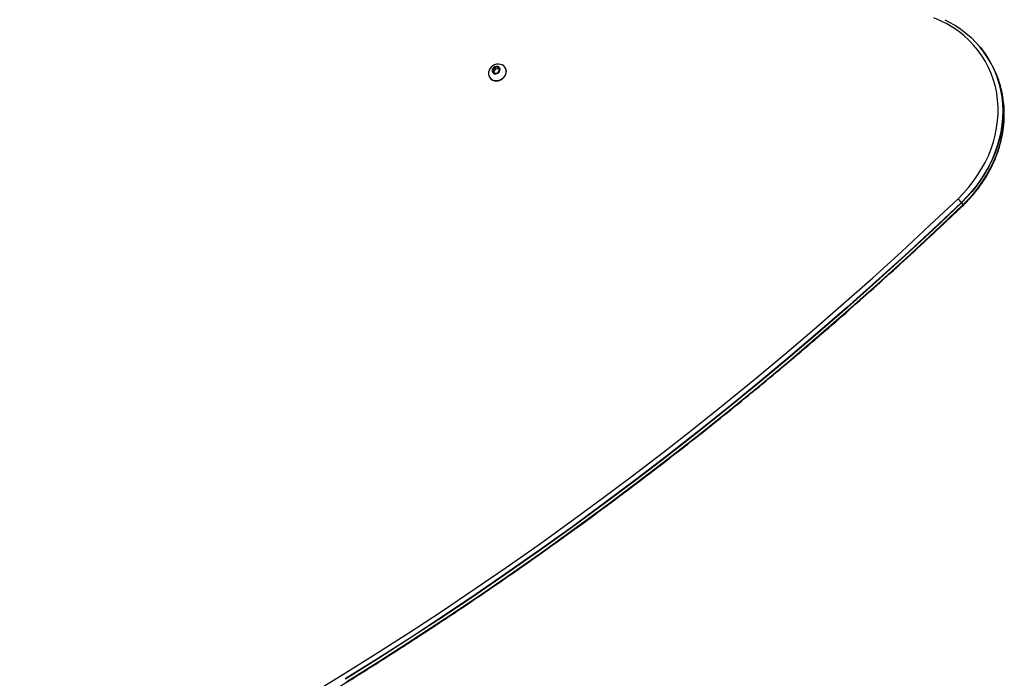
# Model space of a CAD drawing. Units: millimetres. Extents: x 9446 to 18491, y 5164 to 17970.
# Drawn here: x 13854 to 14607, y 10007 to 10510 of the extents above; entities that cross this region are included whole.
import ezdxf

# ---------------------------------------------------------------- set-up
doc = ezdxf.new("R2010")
doc.units = ezdxf.units.MM
doc.header["$LTSCALE"] = 100

msp = doc.modelspace()

# ---------------------------------------------------------------- linework, layer by layer
at = {"color": 7, "linetype": 'Continuous', "lineweight": 25}
for p, q in [((14596.25, 10477.33), (14595.25, 10479.06)), ((14215.37, 10471.44), (14216.42, 10469.63)), ((14216.68, 10473.76), (14215.39, 10471.8)), ((14216.14, 10470.5), (14215.39, 10471.8)), ((14217.43, 10472.46), (14216.14, 10470.5)), ((14217.43, 10472.46), (14216.68, 10473.76)), ((14219.37, 10474.1), (14217.03, 10473.96)), ((14217.78, 10472.66), (14217.03, 10473.96)), ((14220.12, 10472.8), (14217.78, 10472.66)), ((14220.12, 10472.8), (14219.37, 10474.1)), ((14219.43, 10469.81), (14220.72, 10471.77)), ((14220.75, 10472.13), (14219.7, 10473.94)), ((14225.18, 10473.44), (14225.06, 10473.66)), ((14212.93, 10466.66), (14213.06, 10466.44)), ((14216.74, 10469.47), (14219.08, 10469.61)), ((14573.88, 10370.49), (14574.88, 10368.76))]:
    msp.add_line(p, q, dxfattribs=at)
at = {"color": 7, "linetype": 'Continuous', "lineweight": 25, "flags": 128}
for points in [[(14571.17, 10373.54), (14575.31, 10377.73), (14579.2, 10382.12), (14582.82, 10386.69), (14586.16, 10391.42), (14589.2, 10396.31), (14591.93, 10401.32), (14594.35, 10406.44), (14596.44, 10411.65), (14598.2, 10416.93), (14599.62, 10422.26), (14600.68, 10427.62), (14601.4, 10432.99), (14601.77, 10438.35), (14601.78, 10443.69), (14601.44, 10448.97), (14600.74, 10454.18), (14599.7, 10459.3), (14598.3, 10464.31), (14596.57, 10469.2), (14594.5, 10473.94), (14592.11, 10478.51), (14589.39, 10482.9), (14586.37, 10487.09), (14583.05, 10491.07), (14579.45, 10494.82), (14575.58, 10498.33), (14571.45, 10501.58), (14567.09, 10504.56), (14562.5, 10507.26), (14557.7, 10509.67), (14552.71, 10511.78)], [(14561.03, 10510.44), (14563.98, 10508.96), (14568.61, 10506.3), (14573.04, 10503.37), (14577.23, 10500.18), (14581.18, 10496.73), (14584.87, 10493.05), (14588.28, 10489.13), (14591.41, 10485.01), (14594.25, 10480.68), (14596.78, 10476.17), (14598.99, 10471.49), (14600.89, 10466.66), (14602.45, 10461.7), (14603.68, 10456.62), (14604.56, 10451.45), (14605.11, 10446.19), (14605.31, 10440.88), (14605.16, 10435.52), (14604.67, 10430.14), (14603.84, 10424.76), (14602.67, 10419.4), (14601.16, 10414.07), (14599.32, 10408.79), (14597.15, 10403.59), (14594.67, 10398.48), (14591.89, 10393.48), (14588.8, 10388.6), (14585.43, 10383.88), (14581.78, 10379.31), (14577.88, 10374.92), (14573.72, 10370.73)], [(14561.03, 10510.44), (14563.98, 10508.96), (14568.61, 10506.3), (14573.04, 10503.37), (14577.23, 10500.18), (14581.18, 10496.73), (14584.87, 10493.05), (14588.28, 10489.13), (14591.41, 10485.01), (14594.25, 10480.68), (14596.78, 10476.17), (14598.99, 10471.49), (14600.89, 10466.66), (14602.45, 10461.7), (14603.68, 10456.62), (14604.56, 10451.45), (14605.11, 10446.19), (14605.31, 10440.88), (14605.16, 10435.52), (14604.67, 10430.14), (14603.84, 10424.76), (14602.67, 10419.4), (14601.16, 10414.07), (14599.32, 10408.79), (14597.15, 10403.59), (14594.67, 10398.48), (14591.89, 10393.48), (14588.8, 10388.6), (14585.43, 10383.88), (14581.78, 10379.31), (14577.88, 10374.92), (14573.72, 10370.73)], [(14213.34, 10472.96), (14212.65, 10471.63), (14212.28, 10470.23), (14212.24, 10468.82), (14212.55, 10467.48), (14213.17, 10466.28), (14214.09, 10465.27), (14215.26, 10464.5), (14216.61, 10464.02), (14218.08, 10463.85), (14219.6, 10463.99), (14221.09, 10464.45), (14222.47, 10465.19), (14223.68, 10466.18), (14224.65, 10467.36), (14225.34, 10468.69), (14225.71, 10470.1), (14225.74, 10471.5), (14225.44, 10472.84), (14224.81, 10474.04), (14223.89, 10475.05), (14222.73, 10475.82), (14221.38, 10476.3), (14219.9, 10476.47), (14218.39, 10476.33), (14216.9, 10475.87), (14215.52, 10475.13), (14214.31, 10474.15), (14213.34, 10472.96)], [(14213.06, 10466.44), (14213.3, 10466.06), (14214.22, 10465.05), (14215.38, 10464.29), (14216.74, 10463.81), (14218.21, 10463.63), (14219.73, 10463.78), (14221.21, 10464.23), (14222.59, 10464.97), (14223.8, 10465.96), (14224.77, 10467.15), (14225.46, 10468.48), (14225.83, 10469.88), (14225.87, 10471.28), (14225.56, 10472.62), (14225.18, 10473.44)], [(14215.47, 10473.11), (14215.05, 10472.17), (14214.98, 10471.18), (14215.29, 10470.28), (14215.92, 10469.56), (14216.8, 10469.13), (14217.83, 10469.02), (14218.89, 10469.25), (14219.83, 10469.8), (14220.56, 10470.59), (14220.98, 10471.54), (14221.05, 10472.53), (14220.75, 10473.43), (14220.11, 10474.14), (14219.23, 10474.58), (14218.2, 10474.69), (14217.15, 10474.46), (14216.2, 10473.91), (14215.47, 10473.11)], [(14215.61, 10473.02), (14215.21, 10472.11), (14215.15, 10471.18), (14215.44, 10470.32), (14216.04, 10469.64), (14216.88, 10469.22), (14217.86, 10469.12), (14218.87, 10469.34), (14219.77, 10469.86), (14220.46, 10470.62), (14220.86, 10471.52), (14220.92, 10472.46), (14220.64, 10473.32), (14220.03, 10474), (14219.19, 10474.41), (14218.21, 10474.52), (14217.21, 10474.29), (14216.31, 10473.77), (14215.61, 10473.02)], [(14574.97, 10368.56), (14579.13, 10372.76), (14583.03, 10377.15), (14586.68, 10381.71), (14590.05, 10386.44), (14593.14, 10391.31), (14595.92, 10396.31), (14598.4, 10401.42), (14600.57, 10406.63), (14602.41, 10411.9), (14603.92, 10417.23), (14605.09, 10422.6), (14605.92, 10427.98), (14606.41, 10433.36), (14606.56, 10438.71), (14606.36, 10444.03), (14605.81, 10449.28), (14604.93, 10454.46), (14603.7, 10459.54), (14602.14, 10464.5), (14600.61, 10468.46)], [(14574.97, 10368.56), (14579.13, 10372.76), (14583.03, 10377.15), (14586.68, 10381.71), (14590.05, 10386.44), (14593.14, 10391.31), (14595.92, 10396.31), (14598.4, 10401.42), (14600.57, 10406.63), (14602.41, 10411.9), (14603.92, 10417.23), (14605.09, 10422.6), (14605.92, 10427.98), (14606.41, 10433.36), (14606.56, 10438.71), (14606.36, 10444.03), (14605.81, 10449.28), (14604.93, 10454.46), (14603.7, 10459.54), (14602.14, 10464.5), (14601.67, 10465.78)], [(14075.23, 9993.79), (14100.73, 10009.4), (14126.06, 10025.28), (14151.23, 10041.42), (14176.22, 10057.82), (14201.03, 10074.47), (14225.67, 10091.38), (14250.12, 10108.53), (14274.38, 10125.94), (14298.45, 10143.58), (14322.32, 10161.48), (14346, 10179.61), (14369.48, 10197.98), (14392.75, 10216.58), (14415.82, 10235.42), (14438.67, 10254.48), (14461.31, 10273.77), (14483.73, 10293.29), (14505.93, 10313.03), (14527.9, 10332.99), (14549.65, 10353.16), (14571.17, 10373.54)], [(14573.72, 10370.73), (14552.18, 10350.32), (14530.41, 10330.12), (14508.41, 10310.14), (14486.18, 10290.38), (14463.73, 10270.84), (14441.07, 10251.53), (14418.19, 10232.44), (14395.1, 10213.58), (14371.8, 10194.95), (14348.29, 10176.56), (14324.58, 10158.41), (14300.68, 10140.5), (14276.58, 10122.83), (14252.29, 10105.4), (14227.81, 10088.23), (14203.15, 10071.3), (14178.3, 10054.63), (14153.28, 10038.21), (14128.09, 10022.06), (14102.73, 10006.16)], [(14573.72, 10370.73), (14552.18, 10350.32), (14530.41, 10330.12), (14508.41, 10310.14), (14486.18, 10290.38), (14463.73, 10270.84), (14441.07, 10251.53), (14418.19, 10232.44), (14395.1, 10213.58), (14371.8, 10194.95), (14348.29, 10176.56), (14324.58, 10158.41), (14300.68, 10140.5), (14276.58, 10122.83), (14252.29, 10105.4), (14227.81, 10088.23), (14203.15, 10071.3), (14178.3, 10054.63), (14153.28, 10038.21), (14128.09, 10022.06), (14102.73, 10006.16)], [(14573.88, 10370.49), (14552.33, 10350.08), (14530.56, 10329.88), (14508.56, 10309.9), (14486.33, 10290.14), (14463.88, 10270.6), (14441.22, 10251.28), (14418.34, 10232.19), (14395.24, 10213.33), (14371.94, 10194.71), (14348.44, 10176.32), (14324.73, 10158.16), (14300.83, 10140.25), (14276.73, 10122.58), (14252.44, 10105.16), (14227.96, 10087.98), (14203.29, 10071.06), (14178.45, 10054.38), (14153.43, 10037.97), (14128.23, 10021.81), (14102.87, 10005.91)], [(14103.87, 10004.18), (14129.23, 10020.08), (14154.43, 10036.24), (14179.45, 10052.65), (14204.29, 10069.32), (14228.96, 10086.25), (14253.44, 10103.43), (14277.73, 10120.85), (14301.83, 10138.52), (14325.73, 10156.43), (14349.44, 10174.59), (14372.94, 10192.98), (14396.24, 10211.6), (14419.34, 10230.46), (14442.22, 10249.55), (14464.88, 10268.87), (14487.33, 10288.41), (14509.56, 10308.17), (14531.56, 10328.15), (14553.33, 10348.35), (14574.88, 10368.76)], [(14103.98, 10003.99), (14129.34, 10019.89), (14154.53, 10036.05), (14179.55, 10052.47), (14204.4, 10069.14), (14229.06, 10086.06), (14253.54, 10103.24), (14277.83, 10120.66), (14301.93, 10138.33), (14325.83, 10156.24), (14349.54, 10174.4), (14373.05, 10192.79), (14396.35, 10211.41), (14419.44, 10230.27), (14442.32, 10249.36), (14464.98, 10268.68), (14487.43, 10288.22), (14509.66, 10307.98), (14531.66, 10327.96), (14553.43, 10348.15), (14574.97, 10368.56)], [(14103.98, 10003.99), (14129.34, 10019.89), (14154.53, 10036.05), (14179.55, 10052.47), (14204.4, 10069.14), (14229.06, 10086.06), (14253.54, 10103.24), (14277.83, 10120.66), (14301.93, 10138.33), (14325.83, 10156.24), (14349.54, 10174.4), (14373.05, 10192.79), (14396.35, 10211.41), (14419.44, 10230.27), (14442.32, 10249.36), (14464.98, 10268.68), (14487.43, 10288.22), (14509.66, 10307.98), (14531.66, 10327.96), (14553.43, 10348.15), (14574.97, 10368.56)]]:
    msp.add_lwpolyline(points, dxfattribs=at)
at = {"color": 8, "linetype": 'Continuous', "lineweight": 25, "flags": 128}
for points in [[(14602.25, 10462.76), (14602.61, 10461.5), (14603.84, 10456.42), (14604.73, 10451.24), (14605.27, 10445.98), (14605.47, 10440.67), (14605.33, 10435.31), (14604.84, 10429.93), (14604.01, 10424.55), (14602.83, 10419.18), (14601.32, 10413.85), (14599.48, 10408.57), (14597.32, 10403.36), (14594.84, 10398.25), (14592.05, 10393.25), (14588.96, 10388.37), (14585.59, 10383.64), (14581.94, 10379.07), (14578.03, 10374.68), (14573.88, 10370.49)], [(14574.88, 10368.76), (14579.03, 10372.95), (14582.94, 10377.34), (14586.59, 10381.91), (14589.96, 10386.64), (14593.05, 10391.51), (14595.84, 10396.52), (14598.32, 10401.63), (14600.48, 10406.84), (14602.32, 10412.11), (14603.83, 10417.45), (14605.01, 10422.81), (14605.84, 10428.2), (14606.33, 10433.58), (14606.47, 10438.94), (14606.27, 10444.25), (14605.73, 10449.51), (14604.84, 10454.69), (14603.61, 10459.77), (14602.9, 10462.17)], [(14574.97, 10368.56), (14575.01, 10368.42), (14574.99, 10368.35)]]:
    msp.add_lwpolyline(points, dxfattribs=at)
at = {"color": 7, "linetype": 'Continuous', "lineweight": 25}
for centre, radius, start, end in [((14530.05, 10441.41), 75.29, 16.47602, 39.72166), ((14217.71, 10471.49), 2.56, 144.42878, 208.19072), ((14215.67, 10471.61), 0.341, 144.44531, 208.1704), ((14218.24, 10471.49), 3.01, 36.60874, 150.26202), ((14217.06, 10473.51), 0.453, 93.80271, 146.20807), ((14217.81, 10472.21), 0.453, 93.79774, 146.21304), ((14219.41, 10473.76), 0.341, 31.82916, 95.57027), ((14220.16, 10472.47), 0.341, 31.78086, 95.58461), ((14220.45, 10471.96), 0.342, 324.45662, 28.17097), ((14530.92, 10439.63), 75.43, 17.38403, 29.9832), ((14216.42, 10470.31), 0.341, 144.4382, 208.1775), ((14216.71, 10469.81), 0.341, 211.83708, 275.56235), ((14219.05, 10470.06), 0.453, 273.77383, 326.2031), ((14559.22, 10360.14), 17.95, 36.14275, 48.29672), ((14570.41, 10368.47), 4.01, 30.25838, 34.33761), ((14573.39, 10367.88), 1.73, 23.38559, 30.53845)]:
    msp.add_arc(centre, radius, start, end, dxfattribs=at)
for points, knots in [([(14574.99, 10368.35), (14575.7, 10369.03), (14577.74, 10371.02), (14580.95, 10374.44), (14584.54, 10378.65), (14587.88, 10383.02), (14590.99, 10387.53), (14593.83, 10392.16), (14596.4, 10396.91), (14598.71, 10401.75), (14600.72, 10406.68), (14602.46, 10411.67), (14603.89, 10416.71), (14605.03, 10421.78), (14605.84, 10426.87), (14606.27, 10430.38), (14606.35, 10432.18), (14606.35, 10432.29)], [0, 0, 0, 0, 0.039126, 0.112734, 0.186348, 0.259958, 0.333561, 0.407156, 0.480744, 0.554316, 0.627877, 0.701417, 0.774939, 0.848435, 0.921907, 0.995351, 1, 1, 1, 1]), ([(13397.38, 9688.45), (13402.07, 9689.82), (13415.66, 9693.81), (13438.12, 9700.61), (13464.73, 9708.94), (13491.27, 9717.55), (13517.75, 9726.42), (13544.15, 9735.56), (13570.47, 9744.96), (13596.72, 9754.63), (13622.88, 9764.56), (13648.96, 9774.75), (13674.95, 9785.2), (13700.84, 9795.91), (13726.64, 9806.88), (13752.35, 9818.1), (13777.94, 9829.58), (13803.44, 9841.31), (13828.82, 9853.29), (13854.1, 9865.52), (13879.26, 9878.01), (13904.3, 9890.73), (13929.22, 9903.71), (13954.01, 9916.93), (13978.68, 9930.38), (14003.22, 9944.09), (14027.62, 9958.02), (14051.89, 9972.2), (14076.01, 9986.61), (14099.99, 10001.26), (14123.83, 10016.13), (14147.52, 10031.24), (14171.06, 10046.57), (14194.44, 10062.13), (14217.66, 10077.91), (14240.72, 10093.91), (14263.62, 10110.14), (14286.35, 10126.58), (14308.91, 10143.24), (14331.3, 10160.11), (14353.52, 10177.19), (14375.55, 10194.48), (14397.41, 10211.98), (14419.08, 10229.68), (14440.57, 10247.59), (14461.86, 10265.7), (14482.97, 10284), (14503.88, 10302.5), (14524.59, 10321.19), (14545.1, 10340.08), (14561.88, 10355.82), (14571.79, 10365.29), (14574.99, 10368.35)], [0, 0, 0, 0, 0.010745, 0.031151, 0.051558, 0.071964, 0.092371, 0.112778, 0.133185, 0.153591, 0.173998, 0.194405, 0.214811, 0.235218, 0.255625, 0.276032, 0.296438, 0.316845, 0.337252, 0.357659, 0.378065, 0.398472, 0.418879, 0.439286, 0.459692, 0.480099, 0.500506, 0.520913, 0.541319, 0.561726, 0.582133, 0.60254, 0.622947, 0.643353, 0.66376, 0.684167, 0.704574, 0.72498, 0.745387, 0.765794, 0.786201, 0.806607, 0.827014, 0.847421, 0.867828, 0.888234, 0.908641, 0.929048, 0.949455, 0.969861, 0.990268, 1, 1, 1, 1])]:
    msp.add_open_spline(points, degree=3, knots=knots, dxfattribs=at)

doc.saveas('drawing.dxf')
